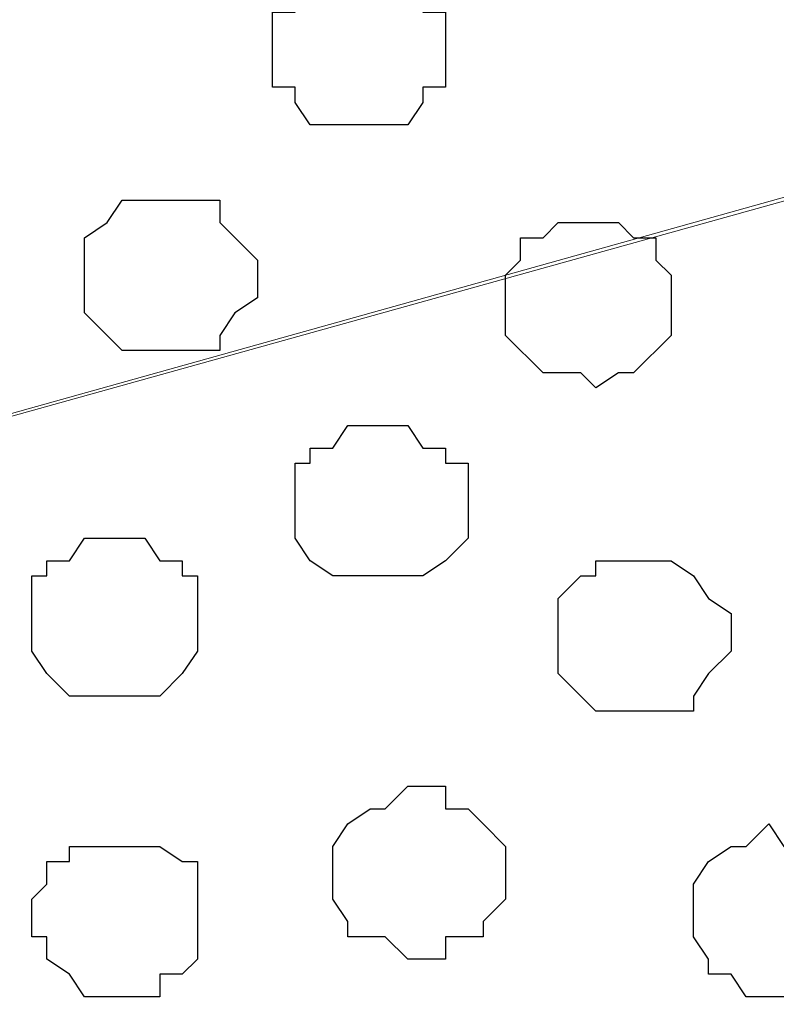
# Model space of a CAD drawing. Units: centimetres. Extents: x -8.5 to 8.6, y -8.1 to 13.4.
# Drawn here: x -0.5 to -0.3, y 5.1 to 5.4 of the extents above; entities that cross this region are included whole.
import ezdxf

# ---------------------------------------------------------------- set-up
doc = ezdxf.new("R2010")
doc.units = ezdxf.units.CM
doc.header["$MEASUREMENT"] = 0
doc.layers.add('Layer 1', color=7, linetype='Continuous')

msp = doc.modelspace()

# ---------------------------------------------------------------- linework, layer by layer
at = {"layer": 'Layer 1', "lineweight": 9}
for points, knots in [([(-0.14041, 5.37139), (-0.14041, 5.37139), (-1.13101, 5.64868), (-1.13101, 5.64868), (-1.13101, 5.64868), (-1.13101, 5.64868), (-1.16699, 5.64868), (-1.16699, 5.64868), (-1.16699, 5.64868), (-1.16699, 5.64868), (-1.18392, 5.64444), (-1.18392, 5.64444), (-1.18392, 5.64444), (-1.18392, 5.64444), (-1.20086, 5.63174), (-1.20086, 5.63174), (-1.20086, 5.63174), (-1.20086, 5.63174), (-1.22626, 5.60634), (-1.22626, 5.60634), (-1.22626, 5.60634), (-1.22626, 5.60634), (-1.24742, 5.57459), (-1.24742, 5.57459), (-1.24742, 5.57459), (-1.24742, 5.57459), (-1.26436, 5.52591), (-1.26436, 5.52591), (-1.26436, 5.52591), (-1.26436, 5.52591), (-1.27494, 5.47723), (-1.27494, 5.47723), (-1.27494, 5.47723), (-1.27494, 5.47723), (-1.27845, 5.42424), (-1.27845, 5.42424), (-1.27845, 5.42424), (-1.27845, 5.42424), (-1.2784, 5.36764), (-1.2784, 5.36764), (-1.2784, 5.36764), (-1.2784, 5.36764), (-1.27835, 5.31185), (-1.27835, 5.31185), (-1.27835, 5.31185), (-1.27835, 5.31185), (-1.27494, 5.25921), (-1.27494, 5.25921), (-1.27494, 5.25921), (-1.27494, 5.25921), (-1.26436, 5.21264), (-1.26436, 5.21264), (-1.26436, 5.21264), (-1.26436, 5.21264), (-1.24742, 5.16396), (-1.24742, 5.16396), (-1.24742, 5.16396), (-1.24742, 5.16396), (-1.22626, 5.13221), (-1.22626, 5.13221), (-1.22626, 5.13221), (-1.22626, 5.13221), (-1.20086, 5.10469), (-1.20086, 5.10469), (-1.20086, 5.10469), (-1.20086, 5.10469), (-1.18392, 5.10046), (-1.18392, 5.10046), (-1.18392, 5.10046), (-1.18392, 5.10046), (-1.16699, 5.09411), (-1.16699, 5.09411), (-1.16699, 5.09411), (-1.16699, 5.09411), (-1.13101, 5.09411), (-1.13101, 5.09411), (-1.13101, 5.09411), (-1.13101, 5.09411), (-0.14041, 5.37139), (-0.14041, 5.37139)], [0, 0, 0, 0, 0.05, 0.05, 0.05, 0.05, 0.1, 0.1, 0.1, 0.1, 0.15, 0.15, 0.15, 0.15, 0.2, 0.2, 0.2, 0.2, 0.25, 0.25, 0.25, 0.25, 0.3, 0.3, 0.3, 0.3, 0.35, 0.35, 0.35, 0.35, 0.4, 0.4, 0.4, 0.4, 0.45, 0.45, 0.45, 0.45, 0.5, 0.5, 0.5, 0.5, 0.55, 0.55, 0.55, 0.55, 0.6, 0.6, 0.6, 0.6, 0.65, 0.65, 0.65, 0.65, 0.7, 0.7, 0.7, 0.7, 0.75, 0.75, 0.75, 0.75, 0.8, 0.8, 0.8, 0.8, 0.85, 0.85, 0.85, 0.85, 0.9, 0.9, 0.9, 0.9, 0.95, 0.95, 0.95, 0.95, 1, 1, 1, 1]), ([(-1.14582, 5.08988), (-1.14582, 5.08988), (-0.15099, 5.36716), (-0.15099, 5.36716), (-0.15099, 5.36716), (-0.15099, 5.36716), (-0.11712, 5.36716), (-0.11712, 5.36716), (-0.11712, 5.36716), (-0.11712, 5.36716), (-0.10231, 5.36081), (-0.10231, 5.36081), (-0.10231, 5.36081), (-0.10231, 5.36081), (-0.08537, 5.35023), (-0.08537, 5.35023), (-0.08537, 5.35023), (-0.08537, 5.35023), (-0.05997, 5.32271), (-0.05997, 5.32271), (-0.05997, 5.32271), (-0.05997, 5.32271), (-0.03881, 5.29096), (-0.03881, 5.29096), (-0.03881, 5.29096), (-0.03881, 5.29096), (-0.02187, 5.24439), (-0.02187, 5.24439), (-0.02187, 5.24439), (-0.02187, 5.24439), (-0.01129, 5.19571), (-0.01129, 5.19571), (-0.01129, 5.19571), (-0.01129, 5.19571), (-0.00071, 5.14279), (-0.00071, 5.14279), (-0.00071, 5.14279), (-0.00071, 5.14279), (-0.00071, 5.03061), (-0.00071, 5.03061), (-0.00071, 5.03061), (-0.00071, 5.03061), (-0.01129, 4.97769), (-0.01129, 4.97769), (-0.01129, 4.97769), (-0.01129, 4.97769), (-0.02187, 4.92901), (-0.02187, 4.92901), (-0.02187, 4.92901), (-0.02187, 4.92901), (-0.03881, 4.88668), (-0.03881, 4.88668), (-0.03881, 4.88668), (-0.03881, 4.88668), (-0.05997, 4.84858), (-0.05997, 4.84858), (-0.05997, 4.84858), (-0.05997, 4.84858), (-0.08537, 4.82318), (-0.08537, 4.82318), (-0.08537, 4.82318), (-0.08537, 4.82318), (-0.10231, 4.81683), (-0.10231, 4.81683), (-0.10231, 4.81683), (-0.10231, 4.81683), (-0.11712, 4.81259), (-0.11712, 4.81259), (-0.11712, 4.81259), (-0.11712, 4.81259), (-0.15099, 4.81259), (-0.15099, 4.81259), (-0.15099, 4.81259), (-0.15099, 4.81259), (-1.14582, 5.08988), (-1.14582, 5.08988)], [0, 0, 0, 0, 0.052632, 0.052632, 0.052632, 0.052632, 0.105263, 0.105263, 0.105263, 0.105263, 0.157895, 0.157895, 0.157895, 0.157895, 0.210526, 0.210526, 0.210526, 0.210526, 0.263158, 0.263158, 0.263158, 0.263158, 0.315789, 0.315789, 0.315789, 0.315789, 0.368421, 0.368421, 0.368421, 0.368421, 0.421053, 0.421053, 0.421053, 0.421053, 0.473684, 0.473684, 0.473684, 0.473684, 0.526316, 0.526316, 0.526316, 0.526316, 0.578947, 0.578947, 0.578947, 0.578947, 0.631579, 0.631579, 0.631579, 0.631579, 0.684211, 0.684211, 0.684211, 0.684211, 0.736842, 0.736842, 0.736842, 0.736842, 0.789474, 0.789474, 0.789474, 0.789474, 0.842105, 0.842105, 0.842105, 0.842105, 0.894737, 0.894737, 0.894737, 0.894737, 0.947368, 0.947368, 0.947368, 0.947368, 1, 1, 1, 1])]:
    msp.add_open_spline(points, degree=3, knots=knots, dxfattribs=at)
at = {"layer": 'Layer 1', "color": 253}
for points, knots in [([(-0.42192, 5.36081), (-0.42192, 5.36081), (-0.42192, 5.37139), (-0.42192, 5.37139), (-0.42192, 5.37139), (-0.42192, 5.37139), (-0.42827, 5.37139), (-0.42827, 5.37139), (-0.42827, 5.37139), (-0.42827, 5.37139), (-0.42827, 5.37774), (-0.42827, 5.37774), (-0.42827, 5.37774), (-0.42827, 5.37774), (-0.43251, 5.37774), (-0.43251, 5.37774), (-0.43251, 5.37774), (-0.43251, 5.37774), (-0.43886, 5.38198), (-0.43886, 5.38198), (-0.43886, 5.38198), (-0.43886, 5.38198), (-0.45367, 5.38198), (-0.45367, 5.38198), (-0.45367, 5.38198), (-0.45367, 5.38198), (-0.46002, 5.37774), (-0.46002, 5.37774), (-0.46002, 5.37774), (-0.46002, 5.37774), (-0.46426, 5.37774), (-0.46426, 5.37774), (-0.46426, 5.37774), (-0.46426, 5.37774), (-0.46426, 5.37139), (-0.46426, 5.37139), (-0.46426, 5.37139), (-0.46426, 5.37139), (-0.47061, 5.37139), (-0.47061, 5.37139), (-0.47061, 5.37139), (-0.47061, 5.37139), (-0.47061, 5.35023), (-0.47061, 5.35023), (-0.47061, 5.35023), (-0.47061, 5.35023), (-0.46426, 5.35023), (-0.46426, 5.35023), (-0.46426, 5.35023), (-0.46426, 5.35023), (-0.46426, 5.34599), (-0.46426, 5.34599), (-0.46426, 5.34599), (-0.46426, 5.34599), (-0.46002, 5.33964), (-0.46002, 5.33964), (-0.46002, 5.33964), (-0.46002, 5.33964), (-0.43251, 5.33964), (-0.43251, 5.33964), (-0.43251, 5.33964), (-0.43251, 5.33964), (-0.42827, 5.34599), (-0.42827, 5.34599), (-0.42827, 5.34599), (-0.42827, 5.34599), (-0.42827, 5.35023), (-0.42827, 5.35023), (-0.42827, 5.35023), (-0.42827, 5.35023), (-0.42192, 5.35023), (-0.42192, 5.35023), (-0.42192, 5.35023), (-0.42192, 5.35023), (-0.42192, 5.36081), (-0.42192, 5.36081)], [0, 0, 0, 0, 0.052632, 0.052632, 0.052632, 0.052632, 0.105263, 0.105263, 0.105263, 0.105263, 0.157895, 0.157895, 0.157895, 0.157895, 0.210526, 0.210526, 0.210526, 0.210526, 0.263158, 0.263158, 0.263158, 0.263158, 0.315789, 0.315789, 0.315789, 0.315789, 0.368421, 0.368421, 0.368421, 0.368421, 0.421053, 0.421053, 0.421053, 0.421053, 0.473684, 0.473684, 0.473684, 0.473684, 0.526316, 0.526316, 0.526316, 0.526316, 0.578947, 0.578947, 0.578947, 0.578947, 0.631579, 0.631579, 0.631579, 0.631579, 0.684211, 0.684211, 0.684211, 0.684211, 0.736842, 0.736842, 0.736842, 0.736842, 0.789474, 0.789474, 0.789474, 0.789474, 0.842105, 0.842105, 0.842105, 0.842105, 0.894737, 0.894737, 0.894737, 0.894737, 0.947368, 0.947368, 0.947368, 0.947368, 1, 1, 1, 1]), ([(-0.47484, 5.29731), (-0.47484, 5.29731), (-0.47484, 5.30154), (-0.47484, 5.30154), (-0.47484, 5.30154), (-0.47484, 5.30154), (-0.48542, 5.31213), (-0.48542, 5.31213), (-0.48542, 5.31213), (-0.48542, 5.31213), (-0.48542, 5.31848), (-0.48542, 5.31848), (-0.48542, 5.31848), (-0.48542, 5.31848), (-0.51294, 5.31848), (-0.51294, 5.31848), (-0.51294, 5.31848), (-0.51294, 5.31848), (-0.51717, 5.31213), (-0.51717, 5.31213), (-0.51717, 5.31213), (-0.51717, 5.31213), (-0.52352, 5.30789), (-0.52352, 5.30789), (-0.52352, 5.30789), (-0.52352, 5.30789), (-0.52352, 5.28673), (-0.52352, 5.28673), (-0.52352, 5.28673), (-0.52352, 5.28673), (-0.51717, 5.28038), (-0.51717, 5.28038), (-0.51717, 5.28038), (-0.51717, 5.28038), (-0.51294, 5.27614), (-0.51294, 5.27614), (-0.51294, 5.27614), (-0.51294, 5.27614), (-0.48542, 5.27614), (-0.48542, 5.27614), (-0.48542, 5.27614), (-0.48542, 5.27614), (-0.48542, 5.28038), (-0.48542, 5.28038), (-0.48542, 5.28038), (-0.48542, 5.28038), (-0.48119, 5.28673), (-0.48119, 5.28673), (-0.48119, 5.28673), (-0.48119, 5.28673), (-0.47484, 5.29096), (-0.47484, 5.29096), (-0.47484, 5.29096), (-0.47484, 5.29096), (-0.47484, 5.29731), (-0.47484, 5.29731)], [0, 0, 0, 0, 0.071429, 0.071429, 0.071429, 0.071429, 0.142857, 0.142857, 0.142857, 0.142857, 0.214286, 0.214286, 0.214286, 0.214286, 0.285714, 0.285714, 0.285714, 0.285714, 0.357143, 0.357143, 0.357143, 0.357143, 0.428571, 0.428571, 0.428571, 0.428571, 0.5, 0.5, 0.5, 0.5, 0.571429, 0.571429, 0.571429, 0.571429, 0.642857, 0.642857, 0.642857, 0.642857, 0.714286, 0.714286, 0.714286, 0.714286, 0.785714, 0.785714, 0.785714, 0.785714, 0.857143, 0.857143, 0.857143, 0.857143, 0.928571, 0.928571, 0.928571, 0.928571, 1, 1, 1, 1]), ([(-0.41557, 5.23381), (-0.41557, 5.23381), (-0.41557, 5.24439), (-0.41557, 5.24439), (-0.41557, 5.24439), (-0.41557, 5.24439), (-0.42192, 5.24439), (-0.42192, 5.24439), (-0.42192, 5.24439), (-0.42192, 5.24439), (-0.42192, 5.24863), (-0.42192, 5.24863), (-0.42192, 5.24863), (-0.42192, 5.24863), (-0.42827, 5.24863), (-0.42827, 5.24863), (-0.42827, 5.24863), (-0.42827, 5.24863), (-0.43251, 5.25498), (-0.43251, 5.25498), (-0.43251, 5.25498), (-0.43251, 5.25498), (-0.44944, 5.25498), (-0.44944, 5.25498), (-0.44944, 5.25498), (-0.44944, 5.25498), (-0.45367, 5.24863), (-0.45367, 5.24863), (-0.45367, 5.24863), (-0.45367, 5.24863), (-0.46002, 5.24863), (-0.46002, 5.24863), (-0.46002, 5.24863), (-0.46002, 5.24863), (-0.46002, 5.24439), (-0.46002, 5.24439), (-0.46002, 5.24439), (-0.46002, 5.24439), (-0.46426, 5.24439), (-0.46426, 5.24439), (-0.46426, 5.24439), (-0.46426, 5.24439), (-0.46426, 5.22323), (-0.46426, 5.22323), (-0.46426, 5.22323), (-0.46426, 5.22323), (-0.46002, 5.21688), (-0.46002, 5.21688), (-0.46002, 5.21688), (-0.46002, 5.21688), (-0.45367, 5.21264), (-0.45367, 5.21264), (-0.45367, 5.21264), (-0.45367, 5.21264), (-0.42827, 5.21264), (-0.42827, 5.21264), (-0.42827, 5.21264), (-0.42827, 5.21264), (-0.42192, 5.21688), (-0.42192, 5.21688), (-0.42192, 5.21688), (-0.42192, 5.21688), (-0.41557, 5.22323), (-0.41557, 5.22323), (-0.41557, 5.22323), (-0.41557, 5.22323), (-0.41557, 5.23381), (-0.41557, 5.23381)], [0, 0, 0, 0, 0.058824, 0.058824, 0.058824, 0.058824, 0.117647, 0.117647, 0.117647, 0.117647, 0.176471, 0.176471, 0.176471, 0.176471, 0.235294, 0.235294, 0.235294, 0.235294, 0.294118, 0.294118, 0.294118, 0.294118, 0.352941, 0.352941, 0.352941, 0.352941, 0.411765, 0.411765, 0.411765, 0.411765, 0.470588, 0.470588, 0.470588, 0.470588, 0.529412, 0.529412, 0.529412, 0.529412, 0.588235, 0.588235, 0.588235, 0.588235, 0.647059, 0.647059, 0.647059, 0.647059, 0.705882, 0.705882, 0.705882, 0.705882, 0.764706, 0.764706, 0.764706, 0.764706, 0.823529, 0.823529, 0.823529, 0.823529, 0.882353, 0.882353, 0.882353, 0.882353, 0.941176, 0.941176, 0.941176, 0.941176, 1, 1, 1, 1]), ([(-0.49177, 5.20206), (-0.49177, 5.20206), (-0.49177, 5.21264), (-0.49177, 5.21264), (-0.49177, 5.21264), (-0.49177, 5.21264), (-0.49601, 5.21264), (-0.49601, 5.21264), (-0.49601, 5.21264), (-0.49601, 5.21264), (-0.49601, 5.21688), (-0.49601, 5.21688), (-0.49601, 5.21688), (-0.49601, 5.21688), (-0.50236, 5.21688), (-0.50236, 5.21688), (-0.50236, 5.21688), (-0.50236, 5.21688), (-0.50659, 5.22323), (-0.50659, 5.22323), (-0.50659, 5.22323), (-0.50659, 5.22323), (-0.52352, 5.22323), (-0.52352, 5.22323), (-0.52352, 5.22323), (-0.52352, 5.22323), (-0.52776, 5.21688), (-0.52776, 5.21688), (-0.52776, 5.21688), (-0.52776, 5.21688), (-0.53411, 5.21688), (-0.53411, 5.21688), (-0.53411, 5.21688), (-0.53411, 5.21688), (-0.53411, 5.21264), (-0.53411, 5.21264), (-0.53411, 5.21264), (-0.53411, 5.21264), (-0.53834, 5.21264), (-0.53834, 5.21264), (-0.53834, 5.21264), (-0.53834, 5.21264), (-0.53834, 5.19148), (-0.53834, 5.19148), (-0.53834, 5.19148), (-0.53834, 5.19148), (-0.53411, 5.18513), (-0.53411, 5.18513), (-0.53411, 5.18513), (-0.53411, 5.18513), (-0.52776, 5.17878), (-0.52776, 5.17878), (-0.52776, 5.17878), (-0.52776, 5.17878), (-0.50236, 5.17878), (-0.50236, 5.17878), (-0.50236, 5.17878), (-0.50236, 5.17878), (-0.49601, 5.18513), (-0.49601, 5.18513), (-0.49601, 5.18513), (-0.49601, 5.18513), (-0.49177, 5.19148), (-0.49177, 5.19148), (-0.49177, 5.19148), (-0.49177, 5.19148), (-0.49177, 5.20206), (-0.49177, 5.20206)], [0, 0, 0, 0, 0.058824, 0.058824, 0.058824, 0.058824, 0.117647, 0.117647, 0.117647, 0.117647, 0.176471, 0.176471, 0.176471, 0.176471, 0.235294, 0.235294, 0.235294, 0.235294, 0.294118, 0.294118, 0.294118, 0.294118, 0.352941, 0.352941, 0.352941, 0.352941, 0.411765, 0.411765, 0.411765, 0.411765, 0.470588, 0.470588, 0.470588, 0.470588, 0.529412, 0.529412, 0.529412, 0.529412, 0.588235, 0.588235, 0.588235, 0.588235, 0.647059, 0.647059, 0.647059, 0.647059, 0.705882, 0.705882, 0.705882, 0.705882, 0.764706, 0.764706, 0.764706, 0.764706, 0.823529, 0.823529, 0.823529, 0.823529, 0.882353, 0.882353, 0.882353, 0.882353, 0.941176, 0.941176, 0.941176, 0.941176, 1, 1, 1, 1]), ([(-0.34149, 5.19571), (-0.34149, 5.19571), (-0.34149, 5.20206), (-0.34149, 5.20206), (-0.34149, 5.20206), (-0.34149, 5.20206), (-0.34784, 5.20629), (-0.34784, 5.20629), (-0.34784, 5.20629), (-0.34784, 5.20629), (-0.35207, 5.21264), (-0.35207, 5.21264), (-0.35207, 5.21264), (-0.35207, 5.21264), (-0.35842, 5.21688), (-0.35842, 5.21688), (-0.35842, 5.21688), (-0.35842, 5.21688), (-0.37959, 5.21688), (-0.37959, 5.21688), (-0.37959, 5.21688), (-0.37959, 5.21688), (-0.37959, 5.21264), (-0.37959, 5.21264), (-0.37959, 5.21264), (-0.37959, 5.21264), (-0.38382, 5.21264), (-0.38382, 5.21264), (-0.38382, 5.21264), (-0.38382, 5.21264), (-0.39017, 5.20629), (-0.39017, 5.20629), (-0.39017, 5.20629), (-0.39017, 5.20629), (-0.39017, 5.18513), (-0.39017, 5.18513), (-0.39017, 5.18513), (-0.39017, 5.18513), (-0.38382, 5.17878), (-0.38382, 5.17878), (-0.38382, 5.17878), (-0.38382, 5.17878), (-0.37959, 5.17454), (-0.37959, 5.17454), (-0.37959, 5.17454), (-0.37959, 5.17454), (-0.35207, 5.17454), (-0.35207, 5.17454), (-0.35207, 5.17454), (-0.35207, 5.17454), (-0.35207, 5.17878), (-0.35207, 5.17878), (-0.35207, 5.17878), (-0.35207, 5.17878), (-0.34784, 5.18513), (-0.34784, 5.18513), (-0.34784, 5.18513), (-0.34784, 5.18513), (-0.34149, 5.19148), (-0.34149, 5.19148), (-0.34149, 5.19148), (-0.34149, 5.19148), (-0.34149, 5.19571), (-0.34149, 5.19571)], [0, 0, 0, 0, 0.0625, 0.0625, 0.0625, 0.0625, 0.125, 0.125, 0.125, 0.125, 0.1875, 0.1875, 0.1875, 0.1875, 0.25, 0.25, 0.25, 0.25, 0.3125, 0.3125, 0.3125, 0.3125, 0.375, 0.375, 0.375, 0.375, 0.4375, 0.4375, 0.4375, 0.4375, 0.5, 0.5, 0.5, 0.5, 0.5625, 0.5625, 0.5625, 0.5625, 0.625, 0.625, 0.625, 0.625, 0.6875, 0.6875, 0.6875, 0.6875, 0.75, 0.75, 0.75, 0.75, 0.8125, 0.8125, 0.8125, 0.8125, 0.875, 0.875, 0.875, 0.875, 0.9375, 0.9375, 0.9375, 0.9375, 1, 1, 1, 1]), ([(-0.40499, 5.12586), (-0.40499, 5.12586), (-0.40499, 5.13644), (-0.40499, 5.13644), (-0.40499, 5.13644), (-0.40499, 5.13644), (-0.41134, 5.14279), (-0.41134, 5.14279), (-0.41134, 5.14279), (-0.41134, 5.14279), (-0.41557, 5.14703), (-0.41557, 5.14703), (-0.41557, 5.14703), (-0.41557, 5.14703), (-0.42192, 5.14703), (-0.42192, 5.14703), (-0.42192, 5.14703), (-0.42192, 5.14703), (-0.42192, 5.15338), (-0.42192, 5.15338), (-0.42192, 5.15338), (-0.42192, 5.15338), (-0.43251, 5.15338), (-0.43251, 5.15338), (-0.43251, 5.15338), (-0.43251, 5.15338), (-0.43886, 5.14703), (-0.43886, 5.14703), (-0.43886, 5.14703), (-0.43886, 5.14703), (-0.44309, 5.14703), (-0.44309, 5.14703), (-0.44309, 5.14703), (-0.44309, 5.14703), (-0.44944, 5.14279), (-0.44944, 5.14279), (-0.44944, 5.14279), (-0.44944, 5.14279), (-0.45367, 5.13644), (-0.45367, 5.13644), (-0.45367, 5.13644), (-0.45367, 5.13644), (-0.45367, 5.12163), (-0.45367, 5.12163), (-0.45367, 5.12163), (-0.45367, 5.12163), (-0.44944, 5.11528), (-0.44944, 5.11528), (-0.44944, 5.11528), (-0.44944, 5.11528), (-0.44944, 5.11104), (-0.44944, 5.11104), (-0.44944, 5.11104), (-0.44944, 5.11104), (-0.43886, 5.11104), (-0.43886, 5.11104), (-0.43886, 5.11104), (-0.43886, 5.11104), (-0.43251, 5.10469), (-0.43251, 5.10469), (-0.43251, 5.10469), (-0.43251, 5.10469), (-0.42192, 5.10469), (-0.42192, 5.10469), (-0.42192, 5.10469), (-0.42192, 5.10469), (-0.42192, 5.11104), (-0.42192, 5.11104), (-0.42192, 5.11104), (-0.42192, 5.11104), (-0.41134, 5.11104), (-0.41134, 5.11104), (-0.41134, 5.11104), (-0.41134, 5.11104), (-0.41134, 5.11528), (-0.41134, 5.11528), (-0.41134, 5.11528), (-0.41134, 5.11528), (-0.40499, 5.12163), (-0.40499, 5.12163), (-0.40499, 5.12163), (-0.40499, 5.12163), (-0.40499, 5.12586), (-0.40499, 5.12586)], [0, 0, 0, 0, 0.047619, 0.047619, 0.047619, 0.047619, 0.095238, 0.095238, 0.095238, 0.095238, 0.142857, 0.142857, 0.142857, 0.142857, 0.190476, 0.190476, 0.190476, 0.190476, 0.238095, 0.238095, 0.238095, 0.238095, 0.285714, 0.285714, 0.285714, 0.285714, 0.333333, 0.333333, 0.333333, 0.333333, 0.380952, 0.380952, 0.380952, 0.380952, 0.428571, 0.428571, 0.428571, 0.428571, 0.47619, 0.47619, 0.47619, 0.47619, 0.52381, 0.52381, 0.52381, 0.52381, 0.571429, 0.571429, 0.571429, 0.571429, 0.619048, 0.619048, 0.619048, 0.619048, 0.666667, 0.666667, 0.666667, 0.666667, 0.714286, 0.714286, 0.714286, 0.714286, 0.761905, 0.761905, 0.761905, 0.761905, 0.809524, 0.809524, 0.809524, 0.809524, 0.857143, 0.857143, 0.857143, 0.857143, 0.904762, 0.904762, 0.904762, 0.904762, 0.952381, 0.952381, 0.952381, 0.952381, 1, 1, 1, 1]), ([(-0.30551, 5.11528), (-0.30551, 5.11528), (-0.30551, 5.12586), (-0.30551, 5.12586), (-0.30551, 5.12586), (-0.30551, 5.12586), (-0.30974, 5.13221), (-0.30974, 5.13221), (-0.30974, 5.13221), (-0.30974, 5.13221), (-0.31609, 5.13644), (-0.31609, 5.13644), (-0.31609, 5.13644), (-0.31609, 5.13644), (-0.32667, 5.13644), (-0.32667, 5.13644), (-0.32667, 5.13644), (-0.32667, 5.13644), (-0.33091, 5.14279), (-0.33091, 5.14279), (-0.33091, 5.14279), (-0.33091, 5.14279), (-0.33726, 5.13644), (-0.33726, 5.13644), (-0.33726, 5.13644), (-0.33726, 5.13644), (-0.34149, 5.13644), (-0.34149, 5.13644), (-0.34149, 5.13644), (-0.34149, 5.13644), (-0.34784, 5.13221), (-0.34784, 5.13221), (-0.34784, 5.13221), (-0.34784, 5.13221), (-0.35207, 5.12586), (-0.35207, 5.12586), (-0.35207, 5.12586), (-0.35207, 5.12586), (-0.35207, 5.11104), (-0.35207, 5.11104), (-0.35207, 5.11104), (-0.35207, 5.11104), (-0.34784, 5.10469), (-0.34784, 5.10469), (-0.34784, 5.10469), (-0.34784, 5.10469), (-0.34784, 5.10046), (-0.34784, 5.10046), (-0.34784, 5.10046), (-0.34784, 5.10046), (-0.34149, 5.10046), (-0.34149, 5.10046), (-0.34149, 5.10046), (-0.34149, 5.10046), (-0.33726, 5.09411), (-0.33726, 5.09411), (-0.33726, 5.09411), (-0.33726, 5.09411), (-0.32032, 5.09411), (-0.32032, 5.09411), (-0.32032, 5.09411), (-0.32032, 5.09411), (-0.31609, 5.10046), (-0.31609, 5.10046), (-0.31609, 5.10046), (-0.31609, 5.10046), (-0.30974, 5.10046), (-0.30974, 5.10046), (-0.30974, 5.10046), (-0.30974, 5.10046), (-0.30974, 5.10469), (-0.30974, 5.10469), (-0.30974, 5.10469), (-0.30974, 5.10469), (-0.30551, 5.11104), (-0.30551, 5.11104), (-0.30551, 5.11104), (-0.30551, 5.11104), (-0.30551, 5.11528), (-0.30551, 5.11528)], [0, 0, 0, 0, 0.05, 0.05, 0.05, 0.05, 0.1, 0.1, 0.1, 0.1, 0.15, 0.15, 0.15, 0.15, 0.2, 0.2, 0.2, 0.2, 0.25, 0.25, 0.25, 0.25, 0.3, 0.3, 0.3, 0.3, 0.35, 0.35, 0.35, 0.35, 0.4, 0.4, 0.4, 0.4, 0.45, 0.45, 0.45, 0.45, 0.5, 0.5, 0.5, 0.5, 0.55, 0.55, 0.55, 0.55, 0.6, 0.6, 0.6, 0.6, 0.65, 0.65, 0.65, 0.65, 0.7, 0.7, 0.7, 0.7, 0.75, 0.75, 0.75, 0.75, 0.8, 0.8, 0.8, 0.8, 0.85, 0.85, 0.85, 0.85, 0.9, 0.9, 0.9, 0.9, 0.95, 0.95, 0.95, 0.95, 1, 1, 1, 1])]:
    msp.add_open_spline(points, degree=3, knots=knots, dxfattribs=at)
at = {"layer": 'Layer 1', "color": 251}
for points in [[(-0.35842, 5.29096), (-0.35842, 5.29096), (-0.35842, 5.29731), (-0.35842, 5.29731), (-0.35842, 5.29731), (-0.35842, 5.29731), (-0.36266, 5.30154), (-0.36266, 5.30154), (-0.36266, 5.30154), (-0.36266, 5.30154), (-0.36266, 5.30789), (-0.36266, 5.30789), (-0.36266, 5.30789), (-0.36266, 5.30789), (-0.36901, 5.30789), (-0.36901, 5.30789), (-0.36901, 5.30789), (-0.36901, 5.30789), (-0.37324, 5.31213), (-0.37324, 5.31213), (-0.37324, 5.31213), (-0.37324, 5.31213), (-0.39017, 5.31213), (-0.39017, 5.31213), (-0.39017, 5.31213), (-0.39017, 5.31213), (-0.39441, 5.30789), (-0.39441, 5.30789), (-0.39441, 5.30789), (-0.39441, 5.30789), (-0.40076, 5.30789), (-0.40076, 5.30789), (-0.40076, 5.30789), (-0.40076, 5.30789), (-0.40076, 5.30154), (-0.40076, 5.30154), (-0.40076, 5.30154), (-0.40076, 5.30154), (-0.40499, 5.29731), (-0.40499, 5.29731), (-0.40499, 5.29731), (-0.40499, 5.29731), (-0.40499, 5.28038), (-0.40499, 5.28038), (-0.40499, 5.28038), (-0.40499, 5.28038), (-0.39441, 5.26979), (-0.39441, 5.26979), (-0.39441, 5.26979), (-0.39441, 5.26979), (-0.38382, 5.26979), (-0.38382, 5.26979), (-0.38382, 5.26979), (-0.38382, 5.26979), (-0.37959, 5.26556), (-0.37959, 5.26556), (-0.37959, 5.26556), (-0.37959, 5.26556), (-0.37324, 5.26979), (-0.37324, 5.26979), (-0.37324, 5.26979), (-0.37324, 5.26979), (-0.36901, 5.26979), (-0.36901, 5.26979), (-0.36901, 5.26979), (-0.36901, 5.26979), (-0.35842, 5.28038), (-0.35842, 5.28038), (-0.35842, 5.28038), (-0.35842, 5.28038), (-0.35842, 5.29096), (-0.35842, 5.29096)], [(-0.49177, 5.11528), (-0.49177, 5.11528), (-0.49177, 5.13221), (-0.49177, 5.13221), (-0.49177, 5.13221), (-0.49177, 5.13221), (-0.49601, 5.13221), (-0.49601, 5.13221), (-0.49601, 5.13221), (-0.49601, 5.13221), (-0.50236, 5.13644), (-0.50236, 5.13644), (-0.50236, 5.13644), (-0.50236, 5.13644), (-0.52776, 5.13644), (-0.52776, 5.13644), (-0.52776, 5.13644), (-0.52776, 5.13644), (-0.52776, 5.13221), (-0.52776, 5.13221), (-0.52776, 5.13221), (-0.52776, 5.13221), (-0.53411, 5.13221), (-0.53411, 5.13221), (-0.53411, 5.13221), (-0.53411, 5.13221), (-0.53411, 5.12586), (-0.53411, 5.12586), (-0.53411, 5.12586), (-0.53411, 5.12586), (-0.53834, 5.12163), (-0.53834, 5.12163), (-0.53834, 5.12163), (-0.53834, 5.12163), (-0.53834, 5.11104), (-0.53834, 5.11104), (-0.53834, 5.11104), (-0.53834, 5.11104), (-0.53411, 5.11104), (-0.53411, 5.11104), (-0.53411, 5.11104), (-0.53411, 5.11104), (-0.53411, 5.10469), (-0.53411, 5.10469), (-0.53411, 5.10469), (-0.53411, 5.10469), (-0.52776, 5.10046), (-0.52776, 5.10046), (-0.52776, 5.10046), (-0.52776, 5.10046), (-0.52352, 5.09411), (-0.52352, 5.09411), (-0.52352, 5.09411), (-0.52352, 5.09411), (-0.50236, 5.09411), (-0.50236, 5.09411), (-0.50236, 5.09411), (-0.50236, 5.09411), (-0.50236, 5.10046), (-0.50236, 5.10046), (-0.50236, 5.10046), (-0.50236, 5.10046), (-0.49601, 5.10046), (-0.49601, 5.10046), (-0.49601, 5.10046), (-0.49601, 5.10046), (-0.49177, 5.10469), (-0.49177, 5.10469), (-0.49177, 5.10469), (-0.49177, 5.10469), (-0.49177, 5.11528), (-0.49177, 5.11528)]]:
    msp.add_open_spline(points, degree=3, knots=[0, 0, 0, 0, 0.055556, 0.055556, 0.055556, 0.055556, 0.111111, 0.111111, 0.111111, 0.111111, 0.166667, 0.166667, 0.166667, 0.166667, 0.222222, 0.222222, 0.222222, 0.222222, 0.277778, 0.277778, 0.277778, 0.277778, 0.333333, 0.333333, 0.333333, 0.333333, 0.388889, 0.388889, 0.388889, 0.388889, 0.444444, 0.444444, 0.444444, 0.444444, 0.5, 0.5, 0.5, 0.5, 0.555556, 0.555556, 0.555556, 0.555556, 0.611111, 0.611111, 0.611111, 0.611111, 0.666667, 0.666667, 0.666667, 0.666667, 0.722222, 0.722222, 0.722222, 0.722222, 0.777778, 0.777778, 0.777778, 0.777778, 0.833333, 0.833333, 0.833333, 0.833333, 0.888889, 0.888889, 0.888889, 0.888889, 0.944444, 0.944444, 0.944444, 0.944444, 1, 1, 1, 1], dxfattribs=at)

doc.saveas('drawing.dxf')
